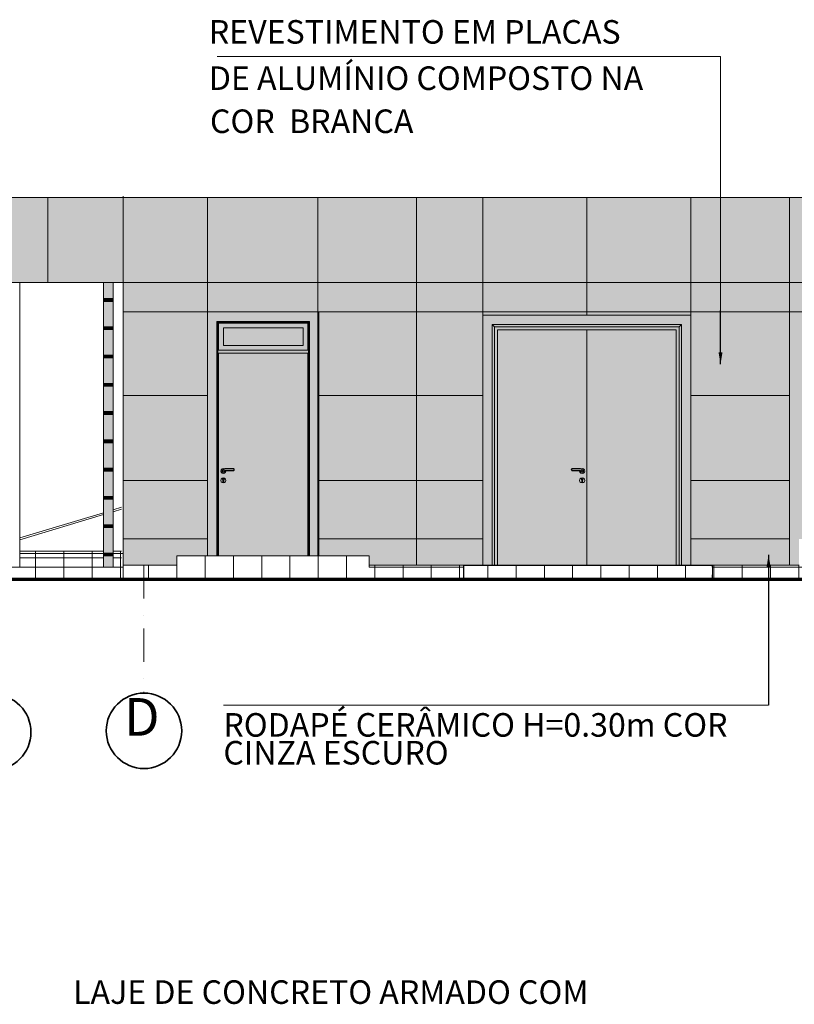
# Model space of a CAD drawing. Extents: x -707948 to 84597, y -210785 to 108925.
# Drawn here: x 11670 to 19893, y 36266 to 46711 of the extents above; entities that cross this region are included whole.
import ezdxf

# ---------------------------------------------------------------- set-up
doc = ezdxf.new("R2010")
doc.units = 0
doc.header["$MEASUREMENT"] = 0
doc.linetypes.add('OO_EOIOIEOE_IAY', pattern=[670.277762, 352.777767, -176.388884, 0, -141.111112])
for name, color, linetype, lineweight in [('0_Ном_пера__1', 7, 'Continuous', 20), ('0_Ном_пера__100', 7, 'Continuous', 20), ('111_Ном_пера__1', 7, 'Continuous', 20), ('111_Ном_пера__2', 7, 'Continuous', 25), ('111_Ном_пера__7', 7, 'Continuous', 18), ('111_Ном_пера__93', 9, 'Continuous', 20), ('A-TXT-GERAL-02', 7, 'Continuous', 20), ('Exterior walls_Ном_пера__238', 253, 'Continuous', 35), ('Exterior walls_Ном_пера__7', 7, 'Continuous', 18), ('Перекрытия_Ном_пера__1', 7, 'Continuous', 20), ('Черчение_Ном_пера__12', 7, 'Continuous', 35), ('Черчение_Ном_пера__33', 7, 'Continuous', 20), ('Черчение_Ном_пера__6', 7, 'Continuous', 70), ('Черчение_Ном_пера__7', 7, 'Continuous', 18)]:
    doc.layers.add(name, color=color, linetype=linetype, lineweight=lineweight)
for name, color, linetype, lineweight, true_color in [('0_Ном_пера__94', 7, 'Continuous', 20, 0x9f9f9f), ('0_Ном_пера__95', 7, 'Continuous', 20, 0x7f7f7f), ('Exterior walls_Ном_пера__240', 7, 'Continuous', 35, 0xf2f2f2), ('Exterior walls_Ном_пера__32', 7, 'Continuous', 13, 0x7e7e7e), ('Exterior walls_Ном_пера__94', 7, 'Continuous', 20, 0x9f9f9f)]:
    doc.layers.add(name, color=color, linetype=linetype, lineweight=lineweight, true_color=true_color)
doc.layers.add('A-RODAPE-251', color=251, linetype='Continuous')
doc.layers.add('Черчение', color=7, linetype='Continuous')
doc.styles.add('Arial', font='arial.ttf')
doc.styles.add('ROMANS', font='ROMANS.shx')
doc.dimstyles.new('СГЕНЕРИР_СТИЛЬ__1', dxfattribs={"dimtxt": 250, "dimasz": 125, "dimexe": 0.25, "dimexo": 250, "dimgap": 75, "dimtad": 1, "dimdec": 0, "dimzin": 0, "dimdsep": 46, "dimtxsty": 'ROMANS', "dimblk": 'DOT', "dimcen": 0.9, "dimclrd": 256, "dimclre": 256, "dimclrt": 256, "dimadec": 0, "dimazin": 0, "dimtfac": 1, "dimtdec": 0, "dimtmove": 2, "dimatfit": 3, "dimfxl": 0, "dimtolj": 1, "dimtzin": 0, "dimarcsym": 0})

# ---------------------------------------------------------------- blocks, each defined once
blk = doc.blocks.new('Линия_8157', base_point=(-68571, 43449))
at = {"layer": 'Черчение_Ном_пера__12', "linetype": 'Continuous'}
blk.add_circle((-68571, 41693), 400, dxfattribs=at)
at = {"layer": 'Черчение_Ном_пера__7', "linetype": 'OO_EOIOIEOE_IAY'}
blk.add_line((-68571, 43449), (-68571, 42093), dxfattribs=at)
blk = doc.blocks.new('Линия_8159', base_point=(-70170, 43449))
at = {"layer": 'Черчение_Ном_пера__12', "linetype": 'Continuous'}
blk.add_circle((-70170, 41678), 400, dxfattribs=at)
at = {"layer": 'Черчение_Ном_пера__7', "linetype": 'OO_EOIOIEOE_IAY'}
blk.add_line((-70170, 43449), (-70170, 42078), dxfattribs=at)
blk = doc.blocks.new('_Dot')
at = {"color": 0, "linetype": 'ByBlock', "lineweight": -2}
blk.add_line((-0.5, 0), (-1, 0), dxfattribs=at)
at = {"color": 0, "linetype": 'ByBlock', "const_width": 0.5}
blk.add_lwpolyline([(-0.25, 0, 1), (0.25, 0, 1)], format="xyb", close=True, dxfattribs=at)

msp = doc.modelspace()

# ---------------------------------------------------------------- hatches: boundary and pattern name
at = {"layer": '0_Ном_пера__94', "linetype": 'Continuous'}
msp.add_hatch(color=256, dxfattribs=at).paths.add_polyline_path([(12561.8, 43923.5), (12561.8, 40903.5), (12661.8, 40903.5), (12661.8, 41523.5), (12661.8, 43923.5)], flags=0)
at = {"layer": '0_Ном_пера__95', "linetype": 'Continuous'}
for points in [[(13832.3, 43441.5), (13832.3, 43257.2), (14582.3, 43257.2), (14582.3, 43255.5), (14671.4, 43255.5), (14671.4, 43441.5)], [(14582.3, 42699.7), (14582.8, 42699.7), (14582.8, 42711.1), (14582.3, 42711.1)]]:
    msp.add_hatch(color=256, dxfattribs=at).paths.add_polyline_path(points, flags=0)
at = {"layer": '111_Ном_пера__93', "linetype": 'Continuous'}
for points in [[(12561.8, 43723.5), (12662, 43723.5), (12662, 43753.5), (12561.8, 43753.5)], [(12561.8, 43423.5), (12662, 43423.5), (12662, 43453.5), (12561.8, 43453.5)], [(12561.8, 43123.5), (12662, 43123.5), (12662, 43153.5), (12561.8, 43153.5)], [(12561.8, 42823.5), (12662, 42823.5), (12662, 42853.5), (12561.8, 42853.5)], [(12561.8, 42523.5), (12662, 42523.5), (12662, 42553.5), (12561.8, 42553.5)], [(12561.8, 42223.5), (12662, 42223.5), (12662, 42253.5), (12561.8, 42253.5)], [(12561.8, 41923.5), (12662, 41923.5), (12662, 41953.5), (12561.8, 41953.5)], [(12561.8, 41623.5), (12662, 41623.5), (12662, 41653.5), (12561.8, 41653.5)], [(12561.8, 41323.5), (12662, 41323.5), (12662, 41353.5), (12561.8, 41353.5)], [(12561.8, 41023.5), (12662, 41023.5), (12662, 41053.5), (12561.8, 41053.5)]]:
    msp.add_hatch(color=256, dxfattribs=at).paths.add_polyline_path(points, flags=0)
at = {"layer": 'A-RODAPE-251'}
for points in [[(13663.3, 41203.5), (12770.3, 41203.5), (12770.3, 40923.5), (13337.7, 40923.5), (13337.7, 41023.5), (13663.3, 41023.5)], [(19843, 41203.5), (18795.8, 41203.5), (18795.8, 40923.5), (19843, 40923.5)]]:
    msp.add_hatch(color=256, dxfattribs=at).paths.add_polyline_path(points)
h = msp.add_hatch(color=256, dxfattribs=at)
h.paths.add_polyline_path([(15884, 41203.5), (14847.3, 41203.5), (14847.3, 41023.5), (15381.6, 41023.5), (15381.6, 40923.5), (15884, 40923.5)])
h.paths.add_polyline_path([(16585.8, 41203.5), (15884, 41203.5), (15884, 40923.5), (16585.8, 40923.5)])
at = {"layer": 'Exterior walls_Ном_пера__238', "linetype": 'Continuous'}
for points in [[(10672, 43923.5), (11970.3, 43923.5), (11970.3, 44823.5), (10672, 44823.5)], [(22970.5, 44823.5), (11970.3, 44823.5), (11970.3, 43923.5), (22970.5, 43923.5)], [(13663.3, 41023.5), (13763.3, 41023.5), (13763.3, 43510.5), (13663.3, 43610.5)], [(13663.3, 43610.5), (13763.3, 43510.5), (14747.3, 43510.5), (14847.3, 43610.5)], [(14735.3, 43596), (14735.3, 41021), (14747.3, 41021), (14747.3, 43608)], [(14847.3, 43610.5), (14747.3, 43510.5), (14747.3, 41023.5), (14847.3, 41023.5)], [(16585.8, 43578.5), (16585.8, 40923.5), (16685.8, 40923.5), (16685.8, 43478.5)], [(18795.8, 43578.5), (16585.8, 43578.5), (16685.8, 43478.5), (18695.8, 43478.5)], [(18795.8, 40923.5), (18795.8, 43578.5), (18695.8, 43478.5), (18695.8, 40923.5)], [(19843, 40923.5), (19943, 40923.5), (19943, 43510.5), (19843, 43610.5)], [(19843, 43610.5), (19943, 43510.5), (20927, 43510.5), (21027, 43610.5)], [(13775.3, 43498.5), (13763.3, 43510.5), (13763.3, 41021), (13775.3, 41021)], [(14747.3, 43510.5), (13763.3, 43510.5), (13775.3, 43498.5), (14735.3, 43498.5)], [(14735.3, 43498.5), (13775.3, 43498.5), (13775.3, 43491.5), (13782.3, 43491.5), (14728.3, 43491.5), (14735.3, 43491.5)], [(13775.3, 41021), (13782.3, 41021), (13782.3, 43491.5), (13775.3, 43491.5)], [(13782.3, 43491.5), (13782.3, 43441.5), (13832.3, 43441.5), (14678.3, 43441.5), (14728.3, 43441.5), (14728.3, 43491.5)], [(14728.3, 41021), (14735.3, 41021), (14735.3, 43491.5), (14728.3, 43491.5)], [(16710.8, 43453.5), (16685.8, 43478.5), (16685.8, 40923.5), (16710.8, 40923.5)], [(18695.8, 43478.5), (16685.8, 43478.5), (16710.8, 43453.5), (18670.8, 43453.5)], [(16710.8, 40923.5), (16742.8, 40923.5), (16742.8, 43421.5), (18638.8, 43421.5), (18638.8, 40923.5), (18670.8, 40923.5), (18670.8, 43453.5), (16710.8, 43453.5)], [(18670.8, 40923.5), (18695.8, 40923.5), (18695.8, 43478.5), (18670.8, 43453.5)], [(13782.3, 43255.5), (13832.3, 43255.5), (13832.3, 43441.5), (13782.3, 43441.5)], [(14728.3, 43255.5), (14728.3, 43441.5), (14678.3, 43441.5), (14678.3, 43255.5)], [(18638.8, 40923.5), (18638.8, 43421.5), (17690.8, 43421.5), (17690.8, 40923.5)], [(13782.3, 43205.5), (14728.3, 43205.5), (14728.3, 43255.5), (14678.3, 43255.5), (13832.3, 43255.5), (13782.3, 43255.5)], [(13782.3, 43205.5), (13782.3, 43173.5), (14728.3, 43173.5), (14728.3, 43205.5)]]:
    msp.add_hatch(color=256, dxfattribs=at).paths.add_polyline_path(points, flags=0)
h = msp.add_hatch(color=256, dxfattribs=at)
h.paths.add_polyline_path([(16742.8, 43421.5), (16742.8, 40923.5), (17690.8, 40923.5), (17690.8, 43421.5)], flags=0)
h.paths.add_polyline_path([(17525.6, 41938), (17527.3, 41944.3), (17531.9, 41948.9), (17537.8, 41950.5), (17624, 41950.5), (17629.3, 41947.4), (17640.8, 41950.5), (17654.3, 41946.9), (17664.1, 41937), (17667.8, 41923.5), (17664.1, 41910), (17654.3, 41900.1), (17640.8, 41896.5), (17627.3, 41900.1), (17617.4, 41910), (17613.8, 41923.5), (17614.3, 41925.5), (17537.8, 41925.5), (17531.9, 41927), (17527.3, 41931.7)], flags=0)
h.paths.add_polyline_path([(17617.4, 41810), (17613.8, 41823.5), (17617.4, 41837), (17627.3, 41846.9), (17640.8, 41850.5), (17654.3, 41846.9), (17664.1, 41837), (17667.8, 41823.5), (17664.1, 41810), (17654.3, 41800.1), (17640.8, 41796.5), (17627.3, 41800.1)], flags=0)
h = msp.add_hatch(color=256, dxfattribs=at)
h.paths.add_polyline_path([(13782.3, 41021), (14728.3, 41021), (14728.3, 43173.5), (13782.3, 43173.5)], flags=0)
h.paths.add_polyline_path([(13808.9, 41910), (13805.3, 41923.5), (13808.9, 41937), (13818.8, 41946.9), (13832.3, 41950.5), (13843.8, 41947.4), (13849.1, 41950.5), (13935.3, 41950.5), (13941.1, 41948.9), (13945.8, 41944.3), (13947.4, 41938), (13945.8, 41931.7), (13941.1, 41927), (13935.3, 41925.5), (13858.8, 41925.5), (13859.3, 41923.5), (13855.7, 41910), (13845.8, 41900.1), (13832.3, 41896.5), (13818.8, 41900.1)], flags=0)
h.paths.add_polyline_path([(13808.9, 41810), (13805.3, 41823.5), (13808.9, 41837), (13818.8, 41846.9), (13832.3, 41850.5), (13845.8, 41846.9), (13855.7, 41837), (13859.3, 41823.5), (13855.7, 41810), (13845.8, 41800.1), (13832.3, 41796.5), (13818.8, 41800.1)], flags=0)
at = {"layer": 'Exterior walls_Ном_пера__240', "linetype": 'Continuous'}
msp.add_hatch(color=256, dxfattribs=at).paths.add_polyline_path([(12770.3, 41203.5), (22165.6, 41203.5), (22165.6, 43923.5), (12770.3, 43923.5)])
at = {"layer": 'Exterior walls_Ном_пера__32', "linetype": 'Continuous'}
h = msp.add_hatch(dxfattribs=at)
h.set_pattern_fill('СЕТКА_30X30', color=256, style=0, pattern_type=2)
h.set_pattern_definition([(180, (12439.27, 40748.5), (0, 300), []), (90, (12439.27, 40748.5), (300, 0), [])])
h.paths.add_polyline_path([(10669.6, 40903.5), (10669.6, 40773.5), (12770.3, 40773.5), (22290, 40773.5), (22290, 40903.5), (22170.3, 40903.5), (22170.3, 40923.5), (15999.3, 40923.5), (15402.7, 40923.5), (15381.6, 40923.5), (15381.6, 41023.5), (13337.7, 41023.5), (13337.7, 40923.5), (12770.3, 40923.5), (12770.3, 41075.6), (11670.4, 41075.6), (11670.4, 40911.9), (12561.8, 40911.9), (12561.8, 41073.5), (12661.8, 41073.5), (12661.8, 40911.9), (12770.3, 40911.9), (12770.3, 40903.5), (12661.8, 40903.5), (12561.8, 40903.5)], flags=0)

# ---------------------------------------------------------------- linework, layer by layer
at = {"layer": '0_Ном_пера__1', "linetype": 'Continuous'}
for p, q in [((13765.4, 46321.6), (19109.8, 46321.6)), ((11670.4, 41214.3), (12561.8, 41481.7)), ((12661.8, 41511.7), (12751.3, 41538.6)), ((12661.8, 41490.8), (12751.3, 41517.7)), ((11670.4, 41193.4), (12561.8, 41460.8)), ((13835.2, 39438.5), (19619.8, 39438.5))]:
    msp.add_line(p, q, dxfattribs=at)
at = {"layer": '0_Ном_пера__100', "linetype": 'Continuous'}
for p, q in [((19109.8, 46321.6), (19109.8, 43056.3)), ((19619.8, 39438.5), (19619.8, 41034.1))]:
    msp.add_line(p, q, dxfattribs=at)
at = {"layer": '111_Ном_пера__1', "linetype": 'Continuous'}
for p, q in [((13337.7, 40773.5), (13337.7, 40903.5)), ((15381.6, 40903.5), (16380.6, 40903.5)), ((19022.9, 40903.5), (21402.5, 40903.5)), ((19022.9, 40823), (19022.9, 40903.5))]:
    msp.add_line(p, q, dxfattribs=at)
at = {"layer": '111_Ном_пера__1', "linetype": 'Continuous', "flags": 128}
msp.add_lwpolyline([(15381.6, 40903.5), (15381.6, 41023.5), (13337.7, 41023.5), (13337.7, 40903.5)], dxfattribs=at)
at = {"layer": '111_Ном_пера__2', "linetype": 'Continuous'}
for p, q in [((19022.9, 40923), (16380.6, 40923)), ((16380.6, 40923), (16380.6, 40773)), ((19022.9, 40903.5), (19022.9, 40923)), ((16380.6, 40773), (19022.9, 40773)), ((19022.9, 40773), (19022.9, 40823))]:
    msp.add_line(p, q, dxfattribs=at)
at = {"layer": '111_Ном_пера__7', "linetype": 'Continuous'}
for p, q in [((12561.8, 43923.5), (12561.8, 43453.5)), ((12661.8, 43923.5), (12661.8, 40903.5)), ((12561.8, 43753.5), (12662, 43753.5)), ((12561.8, 43723.5), (12561.8, 43753.5)), ((12561.8, 43723.5), (12662, 43723.5)), ((12662, 43723.5), (12662, 43753.5)), ((12561.8, 43453.5), (12662, 43453.5)), ((12561.8, 43423.5), (12561.8, 43453.5)), ((12662, 43423.5), (12662, 43453.5)), ((12561.8, 43423.5), (12561.8, 43153.5)), ((12561.8, 43423.5), (12662, 43423.5)), ((12561.8, 43153.5), (12662, 43153.5)), ((12561.8, 43123.5), (12561.8, 43153.5)), ((12662, 43123.5), (12662, 43153.5)), ((12561.8, 43123.5), (12561.8, 42853.5)), ((12561.8, 43123.5), (12662, 43123.5)), ((12561.8, 42853.5), (12662, 42853.5)), ((12561.8, 42823.5), (12561.8, 42853.5)), ((12662, 42823.5), (12662, 42853.5)), ((12561.8, 42823.5), (12561.8, 42553.5)), ((12561.8, 42823.5), (12662, 42823.5)), ((12561.8, 42553.5), (12662, 42553.5)), ((12561.8, 42523.5), (12561.8, 42553.5)), ((12561.8, 42523.5), (12561.8, 42253.5)), ((12561.8, 42523.5), (12662, 42523.5)), ((12662, 42523.5), (12662, 42553.5)), ((12561.8, 42253.5), (12662, 42253.5)), ((12561.8, 42223.5), (12561.8, 42253.5)), ((12561.8, 42223.5), (12561.8, 41953.5)), ((12561.8, 42223.5), (12662, 42223.5)), ((12662, 42223.5), (12662, 42253.5)), ((12561.8, 41953.5), (12662, 41953.5)), ((12561.8, 41923.5), (12561.8, 41953.5)), ((12561.8, 41923.5), (12561.8, 41653.5)), ((12561.8, 41923.5), (12662, 41923.5)), ((12662, 41923.5), (12662, 41953.5)), ((12561.8, 41653.5), (12662, 41653.5)), ((12561.8, 41623.5), (12561.8, 41653.5)), ((12561.8, 41623.5), (12561.8, 41353.5)), ((12561.8, 41623.5), (12662, 41623.5)), ((12662, 41623.5), (12662, 41653.5)), ((12561.8, 41353.5), (12662, 41353.5)), ((12561.8, 41323.5), (12561.8, 41353.5)), ((12561.8, 41323.5), (12561.8, 41053.5)), ((12561.8, 41323.5), (12662, 41323.5)), ((12662, 41323.5), (12662, 41353.5)), ((12561.8, 41053.5), (12662, 41053.5)), ((12561.8, 41023.5), (12561.8, 41053.5)), ((12662, 41023.5), (12662, 41053.5)), ((12561.8, 41023.5), (12561.8, 40903.5)), ((12561.8, 41023.5), (12662, 41023.5))]:
    msp.add_line(p, q, dxfattribs=at)
at = {"layer": 'Exterior walls_Ном_пера__7', "linetype": 'Continuous'}
for p, q in [((11970.3, 44823.5), (10672, 44823.5)), ((22970.5, 44823.5), (11970.3, 44823.5)), ((11970.3, 44823.5), (11970.3, 43923.5)), ((11670.4, 43923.5), (11670.4, 40903.5)), ((12770.3, 43923.5), (12770.3, 40773.5)), ((13663.3, 43610.5), (13663.3, 41023.5)), ((14847.3, 43610.5), (13663.3, 43610.5)), ((14847.3, 41023.5), (14847.3, 43610.5)), ((16585.8, 40923.5), (16585.8, 43578.5)), ((16585.8, 43578.5), (18795.8, 43578.5)), ((18795.8, 43578.5), (18795.8, 40923.5)), ((19843, 43610.5), (19843, 40923.5)), ((21027, 43610.5), (19843, 43610.5)), ((13763.3, 41021), (13763.3, 43510.5)), ((13775.3, 43498.5), (13763.3, 43510.5)), ((13763.3, 43510.5), (14747.3, 43510.5)), ((13775.3, 41021), (13775.3, 43498.5)), ((13775.3, 43498.5), (14735.3, 43498.5)), ((14728.3, 43491.5), (13782.3, 43491.5)), ((13782.3, 43205.5), (13782.3, 43491.5)), ((14728.3, 43491.5), (14728.3, 43205.5)), ((14747.3, 43510.5), (14735.3, 43498.5)), ((14735.3, 43498.5), (14735.3, 41021)), ((14747.3, 43510.5), (14747.3, 41021)), ((16685.8, 43478.5), (16685.8, 40923.5)), ((16685.8, 43478.5), (16710.8, 43453.5)), ((18695.8, 43478.5), (16685.8, 43478.5)), ((16710.8, 43453.5), (16710.8, 40923.5)), ((18670.8, 43453.5), (16710.8, 43453.5)), ((18670.8, 43453.5), (18695.8, 43478.5)), ((18670.8, 40923.5), (18670.8, 43453.5)), ((18695.8, 40923.5), (18695.8, 43478.5)), ((13832.3, 43255.5), (13832.3, 43441.5)), ((13832.3, 43441.5), (14678.3, 43441.5)), ((14678.3, 43441.5), (14678.3, 43255.5)), ((17690.8, 43421.5), (16742.8, 43421.5)), ((16742.8, 43421.5), (16742.8, 40923.5)), ((17690.8, 40923.5), (17690.8, 43421.5)), ((17690.8, 43421.5), (18638.8, 43421.5)), ((18638.8, 43421.5), (18638.8, 40923.5)), ((14678.3, 43255.5), (13832.3, 43255.5)), ((13782.3, 43205.5), (14728.3, 43205.5)), ((13782.3, 43173.5), (14728.3, 43173.5)), ((13782.3, 41021), (13782.3, 43173.5)), ((14728.3, 43173.5), (14728.3, 41021)), ((13805.3, 41923.5), (13808.9, 41937)), ((13808.9, 41910), (13805.3, 41923.5)), ((13808.9, 41937), (13818.8, 41946.9)), ((13818.8, 41900.1), (13808.9, 41910)), ((13817.2, 41923.7), (13819.3, 41931.2)), ((13817.2, 41923.7), (13817.7, 41923.7)), ((13819, 41916.2), (13817.2, 41923.7)), ((13817.7, 41923.7), (13819.1, 41923.7)), ((13818.8, 41946.9), (13832.3, 41950.5)), ((13832.3, 41896.5), (13818.8, 41900.1)), ((13819, 41916.2), (13819.5, 41916.5)), ((13824.3, 41910.6), (13819, 41916.2)), ((13819.3, 41931.2), (13824.4, 41936.2)), ((13819.3, 41931.2), (13819.7, 41930.9)), ((13819.5, 41916.5), (13820.7, 41917.2)), ((13819.7, 41930.9), (13820.9, 41930.2)), ((13821.1, 41923.7), (13822.6, 41929.2)), ((13822.4, 41918.1), (13821.1, 41923.7)), ((13823.7, 41928.5), (13822.3, 41923.5)), ((13822.3, 41923.5), (13823.7, 41918.5)), ((13826.4, 41913.9), (13822.4, 41918.1)), ((13822.6, 41929.2), (13826.7, 41933.2)), ((13827.3, 41932.1), (13823.7, 41928.5)), ((13823.7, 41918.5), (13827.3, 41914.8)), ((13824.3, 41910.6), (13824.6, 41911.1)), ((13831.7, 41908.4), (13824.3, 41910.6)), ((13824.4, 41936.2), (13849.1, 41950.5)), ((13824.6, 41911.1), (13825.3, 41912.3)), ((13831.9, 41912.2), (13826.4, 41913.9)), ((13826.7, 41933.2), (13850.1, 41946.7)), ((13832.3, 41933.5), (13827.3, 41932.1)), ((13827.3, 41914.8), (13832.3, 41913.5)), ((13831.7, 41908.9), (13831.8, 41910.3)), ((13839.2, 41910), (13831.7, 41908.4)), ((13831.7, 41908.4), (13831.7, 41908.9)), ((13837.5, 41913.5), (13831.9, 41912.2)), ((13832.3, 41950.5), (13843.8, 41947.4)), ((13837.3, 41932.1), (13832.3, 41933.5)), ((13832.3, 41913.5), (13837.3, 41914.8)), ((13832.8, 41908.6), (13832.3, 41908.5)), ((13832.3, 41908.5), (13832.3, 41908.5)), ((13845.8, 41900.1), (13832.3, 41896.5)), ((13841, 41928.5), (13837.3, 41932.1)), ((13837.3, 41914.8), (13841, 41918.5)), ((13841.7, 41917.3), (13837.5, 41913.5)), ((13839, 41910.5), (13838.3, 41911.8)), ((13839.2, 41910), (13839, 41910.5)), ((13845, 41915.2), (13839.2, 41910)), ((13839.8, 41910.5), (13839.7, 41910.5)), ((13840.4, 41911.1), (13839.8, 41910.5)), ((13842.3, 41923.5), (13841, 41928.5)), ((13841, 41918.5), (13842.3, 41923.5)), ((13843.5, 41922.8), (13841.7, 41917.3)), ((13844.5, 41915.5), (13843.3, 41916.3)), ((13854.8, 41929.2), (13843.5, 41922.8)), ((13845, 41915.2), (13844.5, 41915.5)), ((13846.6, 41920.2), (13845, 41915.2)), ((13846.2, 41920.6), (13845.1, 41921.5)), ((13845.3, 41916), (13845.2, 41915.9)), ((13845.6, 41917.1), (13845.3, 41916)), ((13855.7, 41910), (13845.8, 41900.1)), ((13846.6, 41920.2), (13846.2, 41920.6)), ((13855.8, 41925.5), (13846.6, 41920.2)), ((13849.1, 41950.5), (13849.2, 41950)), ((13849.1, 41950.5), (13935.3, 41950.5)), ((13849.2, 41950), (13849.6, 41948.6)), ((13850.1, 41946.7), (13934.8, 41946.7)), ((13934.8, 41929.2), (13854.8, 41929.2)), ((13855.6, 41926), (13855.3, 41927.4)), ((13855.8, 41925.5), (13855.6, 41926)), ((13859.3, 41923.5), (13855.7, 41910)), ((13934.8, 41925.5), (13855.8, 41925.5)), ((13858.8, 41925.5), (13859.3, 41923.5)), ((13934.8, 41946.7), (13939.2, 41945.6)), ((13939.2, 41930.4), (13934.8, 41929.2)), ((13935.3, 41925.5), (13934.8, 41925.5)), ((13935.3, 41950.5), (13941.1, 41948.9)), ((13941.1, 41927), (13935.3, 41925.5)), ((13939.2, 41945.6), (13942.4, 41942.4)), ((13942.4, 41933.6), (13939.2, 41930.4)), ((13940.9, 41948.5), (13940.2, 41947.2)), ((13940.9, 41927.5), (13940.2, 41928.7)), ((13941.1, 41948.9), (13940.9, 41948.5)), ((13941.1, 41927), (13940.9, 41927.5)), ((13941.1, 41948.9), (13945.8, 41944.3)), ((13945.8, 41931.7), (13941.1, 41927)), ((13942.4, 41942.4), (13943.6, 41938)), ((13943.6, 41938), (13942.4, 41933.6)), ((13945.3, 41944), (13944.1, 41943.3)), ((13945.3, 41931.9), (13944.1, 41932.6)), ((13945.8, 41944.3), (13945.3, 41944)), ((13945.8, 41931.7), (13945.3, 41931.9)), ((13946.9, 41938), (13945.5, 41938)), ((13945.8, 41944.3), (13947.4, 41938)), ((13947.4, 41938), (13945.8, 41931.7)), ((13947.4, 41938), (13946.9, 41938)), ((17527.3, 41944.3), (17525.6, 41938)), ((17525.6, 41938), (17526.1, 41938)), ((17525.6, 41938), (17527.3, 41931.7)), ((17526.1, 41938), (17527.6, 41938)), ((17531.9, 41948.9), (17527.3, 41944.3)), ((17527.3, 41944.3), (17527.8, 41944)), ((17527.3, 41931.7), (17527.8, 41931.9)), ((17527.3, 41931.7), (17531.9, 41927)), ((17527.8, 41944), (17529, 41943.3)), ((17527.8, 41931.9), (17529, 41932.6)), ((17530.7, 41942.4), (17529.5, 41938)), ((17529.5, 41938), (17530.7, 41933.6)), ((17533.9, 41945.6), (17530.7, 41942.4)), ((17530.7, 41933.6), (17533.9, 41930.4)), ((17537.8, 41950.5), (17531.9, 41948.9)), ((17531.9, 41948.9), (17532.2, 41948.5)), ((17531.9, 41927), (17532.2, 41927.5)), ((17531.9, 41927), (17537.8, 41925.5)), ((17532.2, 41948.5), (17532.9, 41947.2)), ((17532.2, 41927.5), (17532.9, 41928.7)), ((17538.3, 41946.7), (17533.9, 41945.6)), ((17533.9, 41930.4), (17538.3, 41929.2)), ((17624, 41950.5), (17537.8, 41950.5)), ((17537.8, 41925.5), (17538.3, 41925.5)), ((17623, 41946.7), (17538.3, 41946.7)), ((17538.3, 41929.2), (17618.3, 41929.2)), ((17538.3, 41925.5), (17617.3, 41925.5)), ((17614.3, 41925.5), (17613.8, 41923.5)), ((17613.8, 41923.5), (17617.4, 41910)), ((17617.3, 41925.5), (17617.4, 41926)), ((17617.3, 41925.5), (17626.4, 41920.2)), ((17617.4, 41926), (17617.8, 41927.4)), ((17617.4, 41910), (17627.3, 41900.1)), ((17618.3, 41929.2), (17629.5, 41922.8)), ((17646.4, 41933.2), (17623, 41946.7)), ((17623.9, 41950), (17623.5, 41948.6)), ((17624, 41950.5), (17623.9, 41950)), ((17648.7, 41936.2), (17624, 41950.5)), ((17626.4, 41920.2), (17626.8, 41920.6)), ((17626.4, 41920.2), (17628.1, 41915.2)), ((17626.8, 41920.6), (17628, 41921.5)), ((17627.3, 41900.1), (17640.8, 41896.5)), ((17627.5, 41917.1), (17627.8, 41916)), ((17627.8, 41916), (17627.9, 41915.9)), ((17628.1, 41915.2), (17628.5, 41915.5)), ((17628.1, 41915.2), (17633.8, 41910)), ((17628.5, 41915.5), (17629.7, 41916.3)), ((17640.8, 41950.5), (17629.3, 41947.4)), ((17629.5, 41922.8), (17631.4, 41917.3)), ((17630.8, 41923.5), (17632.1, 41928.5)), ((17632.1, 41918.5), (17630.8, 41923.5)), ((17631.4, 41917.3), (17635.6, 41913.5)), ((17632.1, 41928.5), (17635.8, 41932.1)), ((17635.8, 41914.8), (17632.1, 41918.5)), ((17632.6, 41911.1), (17633.3, 41910.5)), ((17633.3, 41910.5), (17633.4, 41910.5)), ((17633.8, 41910), (17634.1, 41910.5)), ((17633.8, 41910), (17641.4, 41908.4)), ((17634.1, 41910.5), (17634.7, 41911.8)), ((17635.6, 41913.5), (17641.2, 41912.2)), ((17635.8, 41932.1), (17640.8, 41933.5)), ((17640.8, 41913.5), (17635.8, 41914.8)), ((17640.3, 41908.6), (17640.8, 41908.5)), ((17654.3, 41946.9), (17640.8, 41950.5)), ((17640.8, 41933.5), (17645.8, 41932.1)), ((17645.8, 41914.8), (17640.8, 41913.5)), ((17640.8, 41908.5), (17640.8, 41908.5)), ((17640.8, 41896.5), (17654.3, 41900.1)), ((17641.2, 41912.2), (17646.7, 41913.9)), ((17641.4, 41908.9), (17641.3, 41910.3)), ((17641.4, 41908.4), (17648.7, 41910.6)), ((17641.4, 41908.4), (17641.4, 41908.9)), ((17645.8, 41932.1), (17649.4, 41928.5)), ((17649.4, 41918.5), (17645.8, 41914.8)), ((17650.5, 41929.2), (17646.4, 41933.2)), ((17646.7, 41913.9), (17650.6, 41918.1)), ((17648.5, 41911.1), (17647.7, 41912.3)), ((17648.7, 41910.6), (17648.5, 41911.1)), ((17653.8, 41931.2), (17648.7, 41936.2)), ((17648.7, 41910.6), (17654, 41916.2)), ((17649.4, 41928.5), (17650.8, 41923.5)), ((17650.8, 41923.5), (17649.4, 41918.5)), ((17652, 41923.7), (17650.5, 41929.2)), ((17650.6, 41918.1), (17652, 41923.7)), ((17653.3, 41930.9), (17652.1, 41930.2)), ((17653.6, 41916.5), (17652.3, 41917.2)), ((17653.8, 41931.2), (17653.3, 41930.9)), ((17654, 41916.2), (17653.6, 41916.5)), ((17655.9, 41923.7), (17653.8, 41931.2)), ((17655.4, 41923.7), (17653.9, 41923.7)), ((17654, 41916.2), (17655.9, 41923.7)), ((17664.1, 41937), (17654.3, 41946.9)), ((17654.3, 41900.1), (17664.1, 41910)), ((17655.9, 41923.7), (17655.4, 41923.7)), ((17667.8, 41923.5), (17664.1, 41937)), ((17664.1, 41910), (17667.8, 41923.5)), ((13808.9, 41837), (13805.3, 41823.5)), ((13805.3, 41823.5), (13808.9, 41810)), ((13818.8, 41846.9), (13808.9, 41837)), ((13808.9, 41810), (13818.8, 41800.1)), ((13832.3, 41850.5), (13818.8, 41846.9)), ((13818.8, 41800.1), (13832.3, 41796.5)), ((13825, 41835.2), (13825.3, 41835.6)), ((13825.2, 41831.2), (13825, 41835.2)), ((13827.3, 41827.9), (13825.2, 41831.2)), ((13825.3, 41835.6), (13826.9, 41838.6)), ((13826.9, 41838.6), (13830.3, 41840.6)), ((13827.3, 41827.9), (13827.3, 41826.4)), ((13827.3, 41826.4), (13827.3, 41823.5)), ((13827.3, 41823.5), (13827.3, 41820.6)), ((13827.3, 41820.6), (13827.3, 41814.8)), ((13827.3, 41814.8), (13827.3, 41811)), ((13827.3, 41811), (13828, 41808.5)), ((13828, 41808.5), (13829.8, 41806.7)), ((13829.8, 41806.7), (13832.3, 41806)), ((13830.3, 41840.6), (13832.3, 41840.6)), ((13845.8, 41846.9), (13832.3, 41850.5)), ((13832.3, 41840.6), (13834.3, 41840.6)), ((13832.3, 41806), (13834.8, 41806.7)), ((13832.3, 41796.5), (13845.8, 41800.1)), ((13834.3, 41840.6), (13837.7, 41838.6)), ((13834.8, 41806.7), (13836.6, 41808.5)), ((13836.6, 41808.5), (13837.3, 41811)), ((13837.3, 41826.4), (13837.3, 41827.9)), ((13837.3, 41826.4), (13837.3, 41823.5)), ((13837.3, 41823.5), (13837.3, 41820.6)), ((13837.3, 41820.6), (13837.3, 41814.8)), ((13837.3, 41814.8), (13837.3, 41811)), ((13837.7, 41838.6), (13839.3, 41835.6)), ((13839.3, 41835.6), (13839.6, 41835.2)), ((13839.6, 41835.2), (13839.4, 41831.2)), ((13855.7, 41837), (13845.8, 41846.9)), ((13845.8, 41800.1), (13855.7, 41810)), ((13859.3, 41823.5), (13855.7, 41837)), ((13855.7, 41810), (13859.3, 41823.5)), ((17613.8, 41823.5), (17617.4, 41837)), ((17617.4, 41810), (17613.8, 41823.5)), ((17617.4, 41837), (17627.3, 41846.9)), ((17627.3, 41800.1), (17617.4, 41810)), ((17627.3, 41846.9), (17640.8, 41850.5)), ((17640.8, 41796.5), (17627.3, 41800.1)), ((17633.7, 41835.6), (17633.5, 41835.2)), ((17633.5, 41835.2), (17633.6, 41831.2)), ((17635.4, 41838.6), (17633.7, 41835.6)), ((17638.8, 41840.6), (17635.4, 41838.6)), ((17635.8, 41826.4), (17635.8, 41827.9)), ((17635.8, 41826.4), (17635.8, 41823.5)), ((17635.8, 41823.5), (17635.8, 41820.6)), ((17635.8, 41820.6), (17635.8, 41814.8)), ((17635.8, 41814.8), (17635.8, 41811)), ((17636.4, 41808.5), (17635.8, 41811)), ((17638.3, 41806.7), (17636.4, 41808.5)), ((17640.8, 41806), (17638.3, 41806.7)), ((17640.8, 41840.6), (17638.8, 41840.6)), ((17640.8, 41850.5), (17654.3, 41846.9)), ((17642.7, 41840.6), (17640.8, 41840.6)), ((17643.3, 41806.7), (17640.8, 41806)), ((17654.3, 41800.1), (17640.8, 41796.5)), ((17646.1, 41838.6), (17642.7, 41840.6)), ((17645.1, 41808.5), (17643.3, 41806.7)), ((17645.8, 41811), (17645.1, 41808.5)), ((17645.8, 41827.9), (17647.9, 41831.2)), ((17645.8, 41827.9), (17645.8, 41826.4)), ((17645.8, 41826.4), (17645.8, 41823.5)), ((17645.8, 41823.5), (17645.8, 41820.6)), ((17645.8, 41820.6), (17645.8, 41814.8)), ((17645.8, 41814.8), (17645.8, 41811)), ((17647.8, 41835.6), (17646.1, 41838.6)), ((17648, 41835.2), (17647.8, 41835.6)), ((17647.9, 41831.2), (17648, 41835.2)), ((17654.3, 41846.9), (17664.1, 41837)), ((17664.1, 41810), (17654.3, 41800.1)), ((17664.1, 41837), (17667.8, 41823.5)), ((17667.8, 41823.5), (17664.1, 41810)), ((12561.8, 41073.5), (11670.4, 41073.5)), ((12751.3, 41073.5), (12661.8, 41073.5)), ((11670.4, 41003.5), (12561.8, 41003.5)), ((12661.8, 41003.5), (12751.3, 41003.5)), ((16685.8, 40923.5), (16585.8, 40923.5)), ((18695.8, 40923.5), (18670.8, 40923.5)), ((18795.8, 40923.5), (18695.8, 40923.5)), ((19843, 40923.5), (19943, 40923.5))]:
    msp.add_line(p, q, dxfattribs=at)
at = {"layer": 'Exterior walls_Ном_пера__94', "linetype": 'Continuous'}
for p, q in [((12770.3, 44838.4), (12770.3, 43923.5)), ((13663.3, 44823.5), (13663.3, 41021)), ((14836.8, 44823.5), (14836.8, 41023.5)), ((15884, 44823.5), (15884, 40923.5)), ((16585.8, 44823.5), (16585.8, 40923.5)), ((17690.8, 44823.5), (17690.8, 43578.5)), ((18795.8, 44823.5), (18795.8, 40923.5)), ((19843, 44823.5), (19843, 40923.5)), ((12770.3, 43610.5), (22170.3, 43610.5)), ((12770.3, 42723), (13663.3, 42723)), ((14847.3, 42723), (16585.8, 42723)), ((18795.8, 42723), (19843, 42723)), ((12770.3, 41823.5), (13663.3, 41823.5)), ((14847.3, 41823.5), (16585.8, 41823.5)), ((18795.8, 41823.5), (19843, 41823.5)), ((12770.3, 41203.5), (13663.3, 41203.5)), ((14836.8, 41203.5), (16585.8, 41203.5)), ((18795.8, 41203.5), (19843, 41203.5))]:
    msp.add_line(p, q, dxfattribs=at)
at = {"layer": 'Перекрытия_Ном_пера__1', "linetype": 'Continuous'}
for p, q in [((10672, 43923.5), (11970.3, 43923.5)), ((11970.3, 43923.5), (22970.5, 43923.5)), ((10670.3, 40903.5), (12770.3, 40903.5)), ((12770.3, 40923.5), (13337.7, 40923.5)), ((12770.3, 40773.5), (12770.3, 40903.5)), ((15381.6, 40923.5), (19843, 40923.5)), ((16380.6, 40923.5), (16585.8, 40923.5)), ((16685.8, 40923.5), (18670.8, 40923.5))]:
    msp.add_line(p, q, dxfattribs=at)
at = {"layer": 'Черчение_Ном_пера__6', "linetype": 'Continuous'}
msp.add_line((26845.4, 40773.5), (8527.1, 40773.5), dxfattribs=at)

# ---------------------------------------------------------------- block references
at = {"layer": 'Черчение', "linetype": 'OO_EOIOIEOE_IAY'}
for name, p in [('Линия_8159', (11390.3, 40923.5)), ('Линия_8157', (12989.9, 40923.5))]:
    msp.add_blockref(name, p, dxfattribs=at)

# ---------------------------------------------------------------- texts
at = {"layer": 'A-TXT-GERAL-02', "style": 'ROMANS'}
for s, p in [('REVESTIMENTO EM PLACAS', (13678.4, 46456.8)), ('DE ALUMÍNIO COMPOSTO NA', (13678.4, 45965.9)), ('COR  BRANCA', (13690.3, 45508.8)), ('LAJE DE CONCRETO ARMADO COM', (12237.5, 36270.9))]:
    msp.add_text(s, height=250, dxfattribs=at).set_placement(p)
at = {"layer": 'A-TXT-GERAL-02', "linetype": 'Continuous', "insert": (13832.8, 38810), "char_height": 250, "width": 5818.838, "attachment_point": 7, "line_spacing_factor": 0.708893, "style": 'ROMANS'}
msp.add_mtext('RODAPÉ CERÂMICO H=0.30m COR CINZA ESCURO {\\H2.5406x; }', dxfattribs=at)
at = {"layer": 'Черчение_Ном_пера__33', "linetype": 'Continuous', "insert": (13155.3, 38990.3), "char_height": 400, "attachment_point": 9, "style": 'Arial'}
msp.add_mtext('D', dxfattribs=at)

# ---------------------------------------------------------------- leaders
for points in [[(19109.8, 43056.3), (19109.8, 43627.9)], [(19619.8, 41034.1), (19619.8, 39438.5)]]:
    msp.add_leader(points, dimstyle='СГЕНЕРИР_СТИЛЬ__1', override={"dimgap": 75, "dimtad": 0})

doc.saveas('drawing.dxf')
